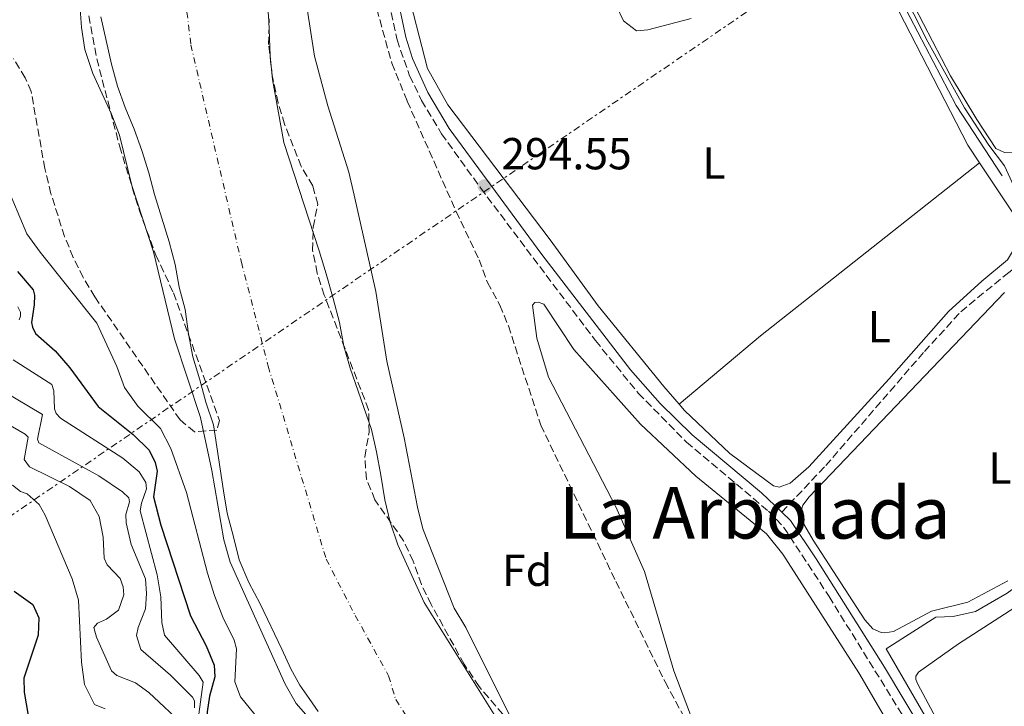
# Model space of a CAD drawing. Units: metres. Extents: x 597702 to 601179, y 4694417 to 4696778.
# Drawn here: x 598381 to 598601, y 4696078 to 4696231 of the extents above; entities that cross this region are included whole.
import ezdxf
from ezdxf.enums import TextEntityAlignment as Align

# ---------------------------------------------------------------- set-up
doc = ezdxf.new("R2010")
doc.units = ezdxf.units.M
doc.header["$MEASUREMENT"] = 0
for name, pattern in [('DGN Style 3', [2.435890702152634, 1.739921930109024, -0.6959687720436097]), ('DGN Style 4', [2.7856150101045474, 1.391937544087219, -0.6959687720436097, 0.001739921930109024, -0.6959687720436097]), ('DGN Style 7', [3.4798438602180486, 1.565929737098122, -0.6959687720436097, 0.5219765790327072, -0.6959687720436097])]:
    doc.linetypes.add(name, pattern=pattern)
for name, color, linetype, lineweight in [('Acequia sin especificar', 4, 'Continuous', 0), ('Camino', 7, 'DGN Style 3', 0), ('Cauce permanente', 151, 'Continuous', 13), ('Cauce permanente (área)', 142, 'Continuous', 13), ('Charca', 142, 'Continuous', 0), ('Cota de punto acotado terreno', 7, 'Continuous', 0), ('Curva de nivel directora', 30, 'Continuous', 30), ('Curva de nivel intermedia', 30, 'Continuous', 0), ('Eje cauce permanente (área)', 70, 'DGN Style 4', 0), ('Etiqueta de uso rústico', 92, 'Continuous', 0), ('Etiqueta de zona arbolada', 92, 'Continuous', 0), ('Línea de cambio de uso (parcela vista)', 92, 'Continuous', 0), ('Línea eléctrica', 6, 'DGN Style 7', 0), ('Margen derecho', 7, 'Continuous', 0), ('Punto acotado terreno (símbolo)', 7, 'Continuous', 0), ('Senda', 7, 'DGN Style 3', 0), ('Texto de Área (paraje) menor', 7, 'Continuous', 0), ('Zona arbolada', 92, 'DGN Style 3', 0)]:
    doc.layers.add(name, color=color, linetype=linetype, lineweight=lineweight)
doc.styles.add('Style-Arial', font='arial.ttf')

# ---------------------------------------------------------------- blocks, each defined once
blk = doc.blocks.new('5PATER')
at = {"layer": 'Charca', "linetype": 'Continuous', "lineweight": 0}
h = blk.add_hatch(color=51, dxfattribs=at)
edge = h.paths.add_edge_path()
edge.add_ellipse((0, 0), major_axis=(-0.1095731443231308, -0.1110710700762829), ratio=0.9994222409660317, start_angle=0, end_angle=360)

msp = doc.modelspace()

# ---------------------------------------------------------------- linework, layer by layer
at = {"layer": 'Acequia sin especificar', "color": 4, "linetype": 'Continuous', "lineweight": 0}
for points in [[(598564.3499999996, 4696312.32, 295.1999999999971), (598563.1900000004, 4696308.730000001, 295.1999999999971), (598563.2199999997, 4696306.199999999, 295.1999999999971), (598564.6299999999, 4696294.039999999, 295.1999999999971), (598568.4299999997, 4696275.09, 295.0399999999936), (598572.0999999996, 4696252.25, 295.0399999999936), (598573.9900000002, 4696244.470000001, 295.0399999999936), (598578.1500000004, 4696234.880000001, 294.7100000000065), (598590.1100000005, 4696211.970000001, 294.5399999999936), (598600.4100000003, 4696196.26, 294.5399999999936)], [(598638.5300000003, 4696131.08, 294.8699999999953), (598629.5099999999, 4696123.279999999, 294.8699999999953), (598610.1799999997, 4696110.430000001, 294.5500000000029), (598606.5999999996, 4696106.699999999, 294.5500000000029), (598601.5099999999, 4696103.02, 294.3800000000047), (598594.4500000002, 4696098.890000001, 294.3800000000047), (598589.4900000002, 4696097.800000001, 294.3800000000047), (598585.6200000001, 4696097.66, 294.3800000000047), (598574.4800000006, 4696090.59, 294.3800000000047), (598586.2300000006, 4696070.359999999, 294.2200000000012), (598601.9800000006, 4696039.189999999, 294.2200000000012), (598613.9900000002, 4696014.83, 294.2200000000012), (598644.7000000002, 4695949.41, 294.0500000000029)]]:
    msp.add_polyline3d(points, dxfattribs=at)
at = {"layer": 'Camino', "color": 7, "linetype": 'DGN Style 3', "lineweight": 0}
msp.add_polyline3d([(598462.8599999979, 4696237.480000002, 294.5500000000029), (598465.1900000013, 4696226.640000002, 294.5500000000029), (598467.9999999988, 4696218.57, 294.5500000000029), (598470.6799999988, 4696213.070000002, 294.5500000000029), (598475.1400000004, 4696205.649999999, 294.5500000000029), (598483.890000001, 4696193.469999999, 294.5500000000029), (598509.5300000008, 4696159.440000003, 294.5500000000029), (598519.1099999985, 4696147.680000002, 294.5500000000029), (598529.8599999996, 4696136.750000002, 294.5500000000029), (598548.1999999994, 4696121.300000002, 294.5500000000029), (598551.6599999995, 4696117.690000002, 294.5500000000029), (598561.7399999979, 4696102.260000003, 294.7100000000063), (598582.8700000015, 4696068.140000001, 294.7100000000063), (598592.4499999993, 4696049.970000001, 294.7100000000063), (598621.4299999983, 4695989.930000002, 294.7100000000063)], dxfattribs=at)
at = {"layer": 'Cauce permanente', "color": 151, "linetype": 'Continuous', "lineweight": 13}
for points in [[(598436.2000000002, 4696235.850000001, 289.1300000000047), (598436.54, 4696230.859999999, 289.1300000000047), (598436.8200000003, 4696223.01, 289.1300000000047), (598437.3799999999, 4696217.76, 289.1300000000047), (598439.8799999999, 4696203.710000001, 289.1300000000047), (598447.7599999999, 4696179.470000001, 289.1300000000047), (598449.3399999999, 4696174.310000001, 289.1300000000047), (598450.9400000004, 4696168.83, 289.1300000000047), (598452.3099999996, 4696163.5, 289.1300000000047), (598453.3099999996, 4696158.210000001, 289.1300000000047), (598454.7199999997, 4696153.26, 289.1300000000047), (598459.4600000001, 4696139.560000001, 289.1300000000047), (598460.6100000005, 4696134.59, 289.1300000000047), (598461.5499999998, 4696129.359999999, 289.1300000000047), (598462.5, 4696123.850000001, 289.1300000000047), (598463.6500000004, 4696118.890000001, 289.1300000000047), (598465.3899999997, 4696113.84, 289.1300000000047), (598471.29, 4696100.930000001, 289.1300000000047), (598491.7100000001, 4696068.16, 289.1300000000047)], [(598447.5700000003, 4696076.560000001, 289.1300000000047), (598445.5199999996, 4696079.5, 289.1300000000047), (598443.4800000006, 4696082.439999999, 289.1300000000047), (598441.4699999997, 4696086.08, 289.1300000000047), (598439.4800000006, 4696090.470000001, 289.1300000000047), (598434.5999999996, 4696100.630000001, 289.1300000000047), (598432.0599999996, 4696105.430000001, 289.1300000000047), (598429.8899999997, 4696110.460000001, 289.1300000000047), (598428.6299999999, 4696115.630000001, 289.1300000000047), (598427.2599999999, 4696120.91, 289.1300000000047), (598426.3799999999, 4696125.880000001, 289.1300000000047), (598424.1799999997, 4696140.640000001, 289.1300000000047), (598422.4400000004, 4696145.640000001, 289.1300000000047), (598421.1299999999, 4696150.699999999, 289.1300000000047), (598419.5499999998, 4696155.810000001, 289.1300000000047), (598418.5599999996, 4696160.939999999, 289.1300000000047), (598417.8200000003, 4696166.34, 289.1300000000047), (598416.5099999999, 4696171.4, 289.1300000000047), (598415.5800000001, 4696176.430000001, 289.1300000000047), (598414.2699999996, 4696181.49, 289.1300000000047), (598410.9800000006, 4696192.07, 289.1300000000047), (598409.7300000006, 4696196.92, 289.1300000000047), (598408.1600000003, 4696201.92, 289.1300000000047), (598406.4800000006, 4696206.65, 289.1300000000047), (598404.4299999997, 4696211.470000001, 289.1300000000047), (598402.6900000004, 4696216.25, 289.1300000000047), (598401.3899999997, 4696221.199999999, 289.1300000000047), (598400.1799999997, 4696226.430000001, 289.1300000000047), (598398.9600000001, 4696231.76, 289.1300000000047)]]:
    msp.add_polyline3d(points, dxfattribs=at)
at = {"layer": 'Cauce permanente (área)', "color": 142, "linetype": 'Continuous', "lineweight": 13}
for points in [[(598436.2000000002, 4696235.850000001, 289.1300000000047), (598436.54, 4696230.859999999, 289.1300000000047), (598436.8200000003, 4696223.01, 289.1300000000047), (598437.3799999999, 4696217.76, 289.1300000000047), (598439.8799999999, 4696203.710000001, 289.1300000000047), (598447.7599999999, 4696179.470000001, 289.1300000000047), (598449.3399999999, 4696174.310000001, 289.1300000000047), (598450.9400000004, 4696168.83, 289.1300000000047), (598452.3099999996, 4696163.5, 289.1300000000047), (598453.3099999996, 4696158.210000001, 289.1300000000047), (598454.7199999997, 4696153.26, 289.1300000000047), (598459.4600000001, 4696139.560000001, 289.1300000000047), (598460.6100000005, 4696134.59, 289.1300000000047), (598461.5499999998, 4696129.359999999, 289.1300000000047), (598462.5, 4696123.850000001, 289.1300000000047), (598463.6500000004, 4696118.890000001, 289.1300000000047), (598465.3899999997, 4696113.84, 289.1300000000047), (598471.29, 4696100.930000001, 289.1300000000047), (598491.7100000001, 4696068.16, 289.1300000000047)], [(598398.9600000001, 4696231.76, 289.1300000000047), (598400.1799999997, 4696226.430000001, 289.1300000000047), (598401.3899999997, 4696221.199999999, 289.1300000000047), (598402.6900000004, 4696216.25, 289.1300000000047), (598404.4299999997, 4696211.470000001, 289.1300000000047), (598406.4800000006, 4696206.65, 289.1300000000047), (598408.1600000003, 4696201.92, 289.1300000000047), (598409.7300000006, 4696196.92, 289.1300000000047), (598410.9800000006, 4696192.07, 289.1300000000047), (598414.2699999996, 4696181.49, 289.1300000000047), (598415.5800000001, 4696176.430000001, 289.1300000000047), (598416.5099999999, 4696171.4, 289.1300000000047), (598417.8200000003, 4696166.34, 289.1300000000047), (598418.5599999996, 4696160.939999999, 289.1300000000047), (598419.5499999998, 4696155.810000001, 289.1300000000047), (598421.1299999999, 4696150.699999999, 289.1300000000047), (598422.4400000004, 4696145.640000001, 289.1300000000047), (598424.1799999997, 4696140.640000001, 289.1300000000047), (598426.3799999999, 4696125.880000001, 289.1300000000047), (598427.2599999999, 4696120.91, 289.1300000000047), (598428.6299999999, 4696115.630000001, 289.1300000000047), (598429.8899999997, 4696110.460000001, 289.1300000000047), (598432.0599999996, 4696105.430000001, 289.1300000000047), (598434.5999999996, 4696100.630000001, 289.1300000000047), (598439.4800000006, 4696090.470000001, 289.1300000000047), (598441.4699999997, 4696086.08, 289.1300000000047), (598443.4800000006, 4696082.439999999, 289.1300000000047), (598445.5199999996, 4696079.5, 289.1300000000047), (598447.5700000003, 4696076.560000001, 289.1300000000047)]]:
    msp.add_polyline3d(points, dxfattribs=at)
at = {"layer": 'Curva de nivel directora', "color": 30, "linetype": 'Continuous', "lineweight": 30, "flags": 128}
for points, elevation in [([(598380.3599999996, 4696174.900000001), (598383.8399999997, 4696170.770000001), (598384.1500000005, 4696169.600000001), (598384.1199999992, 4696167.449999999), (598383.509999999, 4696163.5), (598383.7100000001, 4696162.430000002), (598384.4099999998, 4696161.000000001), (598388.7999999997, 4696157.130000002), (598392.0699999997, 4696153.340000001), (598398.3899999985, 4696144.720000002), (598406.2499999997, 4696138.45), (598409.8199999993, 4696134.970000003), (598411.1499999992, 4696132.220000001), (598411.5999999985, 4696130.250000002), (598410.7899999993, 4696124.520000001), (598412.4099999998, 4696118.190000001), (598418.9999999992, 4696097.92), (598422.5699999988, 4696091.27), (598424.339999999, 4696086.92), (598424.4399999996, 4696084.340000001), (598423.2999999997, 4696080), (598422.7799999989, 4696076.490000002), (598422.8199999991, 4696075.36), (598423.17, 4696074.670000002)], 300), ([(598379.6499999987, 4696103.460000001), (598383.7900000006, 4696100.49), (598385.1399999984, 4696097.470000001), (598384.9999999999, 4696093.65), (598381.8100000002, 4696083.99), (598381.8599999994, 4696080.900000001), (598382.74, 4696075.710000001)], 325)]:
    msp.add_lwpolyline(points, dxfattribs=dict(at, elevation=elevation))
at = {"layer": 'Curva de nivel intermedia', "color": 30, "linetype": 'Continuous', "lineweight": 0, "flags": 128}
for points, elevation in [([(598443.3100000012, 4696245.130000001), (598446.7100000009, 4696222.96), (598449.7300000007, 4696211.84), (598454.3900000011, 4696197.079999999), (598455.5800000001, 4696191.909999999), (598460.4800000018, 4696170.409999999), (598462.9400000006, 4696154.800000001), (598466.8000000007, 4696137.689999998), (598469.730000001, 4696122.25), (598470.9200000003, 4696117.390000001), (598477.9600000011, 4696099.63), (598480.5300000014, 4696095.310000001), (598491.0800000015, 4696074.289999999)], 290.0000000000001), ([(598577.5700000018, 4696238.62), (598583.8200000013, 4696226.199999999), (598592.0300000012, 4696211.449999999), (598597.4600000004, 4696203.050000002), (598600.9400000006, 4696198.439999998), (598603.0599999996, 4696193.909999999), (598610.5000000005, 4696180.82), (598614.7100000016, 4696176.130000001), (598616.6400000006, 4696173.130000001), (598626.4100000005, 4696154.329999999), (598632.990000001, 4696137.359999999), (598635.2199999995, 4696132.86), (598661.8200000003, 4696101.34), (598665.5199999996, 4696098.020000001), (598671.4400000006, 4696094.100000001), (598675.7000000008, 4696091.470000001), (598677.1, 4696090.749999999), (598678.5000000015, 4696090.590000001), (598679.6600000015, 4696089.88)], 294.9999999999999), ([(598394.2900000014, 4696234.560000001), (598394.6400000001, 4696229.38), (598395.4000000001, 4696224.439999999), (598397.2100000007, 4696219.09), (598401.4000000015, 4696209.980000001), (598403.1400000006, 4696205.3), (598405.9600000014, 4696194.109999998), (598410.7600000004, 4696179.279999998), (598415.4699999999, 4696159.81), (598421.25, 4696142.23), (598423.8300000017, 4696130.430000001), (598426.5000000005, 4696114.92), (598427.9100000008, 4696109.970000001), (598440.1600000019, 4696082.67), (598442.6600000008, 4696078.34), (598452.2499999999, 4696067.390000001)], 290.0000000000001), ([(598377.730000001, 4696194.430000001), (598382.4900000021, 4696183.259999999), (598385.4100000011, 4696179.2), (598398.1400000005, 4696163.350000001), (598402.5400000016, 4696153.640000001), (598404.3200000008, 4696148.92), (598407.2700000012, 4696144.779999998), (598412.3400000005, 4696139.789999999), (598414.6100000015, 4696135.34), (598418.1299999997, 4696125.48), (598422.8100000002, 4696107.470000001), (598424.3800000015, 4696102.52), (598426.2300000022, 4696097.640000001), (598428.7800000003, 4696092.52), (598429.3300000002, 4696090.55), (598428.9500000002, 4696083.220000001), (598430.2000000018, 4696079.819999999), (598433.4400000006, 4696075.9), (598436.5099999995, 4696073.429999999), (598450.3099999996, 4696065.160000001), (598451.2999999998, 4696064.499999999)], 294.9999999999999), ([(598380.4600000002, 4696166.980000001), (598381.0500000003, 4696165.76), (598381.0200000012, 4696164.850000001), (598380.780000002, 4696164.029999999)], 305.0000000000001), ([(598379.4400000009, 4696155.16), (598388.0300000008, 4696149.609999998), (598388.5100000014, 4696148.17), (598388.6500000021, 4696144.199999999), (598389.0099999999, 4696143.140000001), (598389.9599999997, 4696142.09), (598403.8899999993, 4696133.130000001), (598407.5500000005, 4696130.140000001), (598409.0400000014, 4696127.720000002), (598409.1900000012, 4696126.329999999), (598408.0700000013, 4696123.109999998), (598407.8099999998, 4696121.38), (598411.5500000016, 4696107.100000001), (598412.4000000008, 4696102.17), (598412.6300000012, 4696096.439999999), (598413.2200000013, 4696093.609999998), (598420.9500000004, 4696084.600000001), (598421.8800000004, 4696083.160000001), (598420.0900000001, 4696069.92)], 305.0000000000001), ([(598374.480000001, 4696149.689999999), (598385.9699999999, 4696142.9), (598384.8700000001, 4696137.429999999), (598385.1200000006, 4696136.579999999), (598398.5600000008, 4696129.21), (598403.8500000014, 4696125.630000002), (598405.2400000016, 4696124.279999999), (598405.4400000006, 4696123.380000001), (598404.570000001, 4696120.550000001), (598404.6400000004, 4696118.720000001), (598405.7500000013, 4696113.850000001), (598408.9600000009, 4696106.179999999), (598409.1800000002, 4696102.910000001), (598408.980000001, 4696099.52), (598407.3600000006, 4696095.369999999), (598406.9400000004, 4696093.529999999), (598407.9700000008, 4696090.390000001), (598414.5700000012, 4696084.66), (598419.4800000021, 4696079.779999999), (598419.9400000002, 4696078.99), (598419.9400000002, 4696077.430000001)], 310), ([(598377.8400000005, 4696140.989999999), (598382.0700000017, 4696138.56)], 315.0000000000001), ([(598382.0700000017, 4696138.56), (598382.74, 4696137.829999999), (598381.8400000016, 4696132.849999999), (598383.0300000006, 4696131.230000001), (598392.0200000005, 4696126.850000001), (598396.6000000006, 4696123.710000001), (598398.600000001, 4696120.119999999), (598399.5199999996, 4696115.52), (598399.7400000008, 4696110.800000001), (598400.3800000001, 4696109.369999998), (598403.2900000003, 4696106.25), (598404.000000001, 4696104.449999998), (598404.1200000017, 4696102.67), (598402.9500000007, 4696099.189999999), (598400.2300000003, 4696097.210000001), (598398.2200000009, 4696096.279999999), (598397.4400000009, 4696095.329999999), (598398.0599999999, 4696093.199999999), (598401.4000000015, 4696085.630000001), (598402.5599999994, 4696084.600000001), (598406.7600000015, 4696082.98), (598409.6900000018, 4696080.82), (598417.8700000005, 4696073.21)], 315.0000000000001), ([(598379.2500000009, 4696127.149999999), (598381.0200000012, 4696125.71), (598382.5400000011, 4696125.220000001), (598385.2100000001, 4696122.789999999), (598386.5900000012, 4696120.470000001), (598392.5900000005, 4696106.220000001), (598393.9800000008, 4696101.409999998), (598394.7000000007, 4696087.630000001), (598395.3200000019, 4696082.600000001), (598397.5800000017, 4696078.149999999), (598399.970000001, 4696077.170000001)], 319.9999999999999)]:
    msp.add_lwpolyline(points, dxfattribs=dict(at, elevation=elevation))
at = {"layer": 'Eje cauce permanente (área)', "color": 70, "linetype": 'DGN Style 4', "lineweight": 0}
msp.add_polyline3d([(598409.0999999996, 4696406.289999999, 289.1300000000047), (598413.7300000006, 4696382.09, 289.1300000000047), (598413.6799999997, 4696351.51, 289.1300000000047), (598415.7599999999, 4696332.76, 289.1300000000047), (598415.8499999996, 4696327.27, 289.1300000000047), (598416.3399999999, 4696300.480000001, 289.1300000000047), (598416.9000000004, 4696284.9, 289.1300000000047), (598416.5899999999, 4696278.550000001, 289.1300000000047), (598417.1799999997, 4696246.51, 289.1300000000047), (598417.8899999997, 4696235.67, 289.1300000000047), (598419.1200000001, 4696225.5, 289.1300000000047), (598430.4000000004, 4696176.960000001, 289.1300000000047), (598436.4000000004, 4696153.720000001, 289.1300000000047), (598449.3499999996, 4696110.619999999, 289.1300000000047), (598455.8300000001, 4696098.050000001, 289.1300000000047), (598463.3099999996, 4696084.550000001, 289.1300000000047), (598464.9000000004, 4696079.230000001, 289.1300000000047), (598487.7599999999, 4696043.33, 289.1300000000047), (598509.0499999998, 4696006, 289.1300000000047), (598515.7000000002, 4695994.41, 289.1199999999953), (598518.1500000004, 4695989.220000001, 289.0800000000018), (598522.3899999997, 4695978.939999999, 288.9900000000052), (598524.6399999997, 4695973.109999999, 288.9700000000012), (598543.1299999999, 4695920.33, 288.9700000000012)], dxfattribs=at)
at = {"layer": 'Línea de cambio de uso (parcela vista)', "color": 92, "linetype": 'Continuous', "lineweight": 0, "extrusion": (0.1286241882941714, -0.1588015972521349, 0.9788962513442558), "elevation": -668481.8752133504, "flags": 128}
msp.add_lwpolyline([(3420973.128851778, 3203541.412643646), (3420910.795879881, 3203542.244517751), (3420887.051302724, 3203541.804113813)], dxfattribs=at)
at = {"layer": 'Línea de cambio de uso (parcela vista)', "color": 92, "linetype": 'Continuous', "lineweight": 0}
for points in [[(598528.2199999997, 4696145.25, 294.5), (598524.8099999996, 4696149.189999999, 294.3800000000047), (598510.1699999999, 4696167.220000001, 294.5500000000029), (598499.4299999997, 4696181.949999999, 294.5500000000029), (598476.5599999996, 4696212.060000001, 294.5500000000029), (598471.9699999997, 4696220.230000001, 294.3800000000047), (598467.0199999996, 4696239.630000001, 294.5500000000029)], [(598511.1399999997, 4696240.779999999, 294.5500000000029), (598515.7999999998, 4696230.84, 294.2200000000012), (598518.6699999999, 4696228.630000001, 294.2200000000012), (598521.25, 4696228.83, 294.2200000000012), (598530.9400000004, 4696231.380000001, 294.3800000000047)], [(598574.75, 4696238.119999999, 294.3800000000047), (598592.7400000002, 4696203.050000001, 294.3800000000047), (598595.3499999996, 4696199.130000001, 294.4199999999983)], [(598602.8099999996, 4696201.4, 295.3600000000006), (598600.9800000006, 4696201.439999999, 295.3600000000006), (598599.0099999999, 4696202.34, 295.3600000000006), (598594.7400000002, 4696208.850000001, 295.3600000000006), (598588.9100000003, 4696218.539999999, 295.3600000000006), (598580.8200000003, 4696234.060000001, 295.3600000000006)], [(598595.3499999996, 4696199.130000001, 294.4199999999983), (598602.7999999998, 4696187.980000001, 294.5500000000029), (598604.2300000006, 4696184.16, 294.7100000000065), (598604.2000000002, 4696181.789999999, 294.7100000000065), (598601.6200000001, 4696177.5, 294.7100000000065), (598595.8700000001, 4696172.720000001, 294.8800000000047), (598588.4199999999, 4696165.949999999, 294.8800000000047), (598575.0899999999, 4696150.84, 294.8800000000047), (598557.1799999997, 4696131.26, 294.5500000000029), (598553.0700000003, 4696127.560000001, 294.3800000000047), (598550.5700000003, 4696126.720000001, 294.3800000000047), (598549.3200000003, 4696127, 294.5500000000029), (598539.54, 4696134.230000001, 294.5500000000029), (598529.4600000001, 4696143.82, 294.5500000000029), (598528.2199999997, 4696145.25, 294.5)], [(598574.2199999997, 4696094.119999999, 294.7100000000065), (598573.3600000005, 4696094.25, 294.7100000000065), (598571.5499999998, 4696095.039999999, 294.7100000000065), (598569.7599999999, 4696097.02, 294.7100000000065), (598558.2000000002, 4696114.84, 294.5500000000029), (598555.7999999998, 4696118.949999999, 294.5500000000029), (598555.5899999999, 4696120.130000001, 294.5500000000029), (598555.6399999997, 4696121.9, 294.5500000000029), (598555.8799999999, 4696122.66, 294.5500000000029), (598557.3200000003, 4696124.539999999, 294.3800000000047), (598600.9699999997, 4696170.16, 294.3800000000047)], [(598535.3389999997, 4696063.876800001, 294.8800000000047), (598527.0499999998, 4696085.689999999, 294.8800000000047), (598520.4900000002, 4696107.880000001, 294.7100000000065), (598514.1100000005, 4696122.33, 295.0399999999936), (598499.04, 4696151.27, 294.5500000000029), (598496.4600000001, 4696159.939999999, 294.3800000000047), (598495.4500000002, 4696167.33, 294.3800000000047), (598496.0199999996, 4696167.939999999, 294.2200000000012), (598496.7100000001, 4696168.02, 294.2200000000012), (598497.9699999997, 4696167.58, 294.2200000000012), (598504.6799999997, 4696157.439999999, 294.0500000000029), (598519.5800000001, 4696140.76, 294.2200000000012), (598531.9400000004, 4696129.109999999, 294.2200000000012), (598547.7300000006, 4696116.279999999, 294.3800000000047), (598551.3899999997, 4696111.730000001, 294.5500000000029), (598568.4199999999, 4696085.24, 294.7100000000065), (598583.6699999999, 4696059.050000001, 294.7100000000065), (598592.3700000001, 4696042.91, 294.7100000000065), (598603.1399999997, 4696020.060000001, 294.7100000000065)], [(598601.6699999999, 4696105.75, 294.2200000000012), (598592.75, 4696101.02, 294.3800000000047), (598584.6399999997, 4696099.01, 294.5500000000029), (598576.1500000004, 4696094.460000001, 294.7100000000065), (598574.2199999997, 4696094.119999999, 294.7100000000065)], [(598603.2699999996, 4696042.529999999, 294.0500000000029), (598595.8499999996, 4696055.930000001, 293.8899999999995), (598581.5499999998, 4696082.680000001, 294.0500000000029), (598581.1399999997, 4696083.689999999, 294.0500000000029), (598581.1600000003, 4696084.5, 294.0500000000029), (598581.7199999997, 4696085.380000001, 294.0500000000029), (598590.6900000004, 4696091.720000001, 294.0500000000029), (598612.4600000001, 4696105.74, 293.8899999999995)]]:
    msp.add_polyline3d(points, dxfattribs=at)
at = {"layer": 'Línea eléctrica', "color": 6, "linetype": 'DGN Style 7', "lineweight": 0}
msp.add_polyline3d([(599303.2899999986, 4696752.760000003, 295.8800000000047), (599214.7500000009, 4696693.039999999, 295.9100000000035), (598927.6799999999, 4696495.899999998, 296.1900000000023), (598649.5500000019, 4696305.550000002, 295.5), (598360.8600000005, 4696107.949999998, 327.0099999999948), (598209.8200000002, 4695942.469999999, 331.6300000000047), (597969.2499999999, 4695678.899999999, 337.3300000000018), (597764.2500000002, 4695453.890000001, 359.6900000000023), (597719.8700000008, 4695405.219999999, 371.8000000000029)], dxfattribs=at)
at = {"layer": 'Margen derecho', "color": 7, "linetype": 'Continuous', "lineweight": 0}
for points in [[(598454.1700000019, 4696354.760000002, 295.2499999999999), (598451.0599999984, 4696354.489999999, 295.199999999997), (598451.2399999973, 4696349.82, 295.199999999997), (598455.8799999974, 4696310.09, 295.0599999999976), (598459.9499999976, 4696268.07, 294.8399999999966), (598462.2099999997, 4696252.890000002, 294.7500000000001), (598464.8400000005, 4696238.120000001, 294.5500000000029), (598467.1799999987, 4696227.2, 294.5500000000029), (598468.6799999983, 4696222.430000001, 294.5500000000029), (598472.069999999, 4696214.850000003, 294.5500000000029), (598476.8700000002, 4696206.780000002, 294.5500000000029), (598497.53, 4696178.670000002, 294.5500000000029), (598517.3999999985, 4696152.910000003, 294.5500000000029), (598524.0199999991, 4696145.359999999, 294.5500000000029), (598531.1600000005, 4696138.36, 294.5500000000029), (598546.6099999979, 4696125.440000001, 294.5500000000029), (598551.1499999977, 4696121.100000003, 294.5500000000029)], [(598551.1499999977, 4696121.100000003, 294.5500000000029), (598553.100000001, 4696119.230000002, 294.5500000000029), (598558.8599999989, 4696110.670000004, 294.6399999999994), (598574.1599999988, 4696086.460000002, 294.7100000000063), (598587.1200000006, 4696064.81, 294.7100000000063), (598600.8999999982, 4696037.420000002, 294.7100000000063), (598625.4200000004, 4695986.280000002, 294.7100000000063), (598632.0799999969, 4695971.030000003, 294.6100000000007), (598634.4100000003, 4695962.989999998, 294.5500000000029), (598634.8099999982, 4695958.480000001, 294.5500000000029), (598634.5500000011, 4695955.090000002, 294.5500000000029), (598633.4400000002, 4695952.230000001, 294.5500000000029), (598631.1900000017, 4695948.570000002, 294.5500000000029), (598627.7199999981, 4695944.969999999, 294.4100000000034), (598618.0100000007, 4695937.230000001, 294.3800000000048), (598613.48, 4695932.970000001, 294.3800000000048), (598612.3999999982, 4695930.13, 294.3800000000048), (598611.949999999, 4695927.180000001, 294.3800000000048), (598612.0899999997, 4695925.550000002, 294.3800000000048), (598613.4600000001, 4695920.75, 294.2299999999959)]]:
    msp.add_polyline3d(points, dxfattribs=at)
at = {"layer": 'Senda', "color": 7, "linetype": 'DGN Style 3', "lineweight": 0}
msp.add_polyline3d([(598551.1499999977, 4696121.100000003, 294.5500000000029), (598560.9899999968, 4696131.510000003, 294.5500000000029), (598583.0399999992, 4696156.989999998, 294.5500000000029), (598591.1700000007, 4696165.88, 294.5500000000029), (598601.8799999994, 4696174.66, 294.7100000000063), (598609.8500000001, 4696180.430000002, 295.199999999997)], dxfattribs=at)
at = {"layer": 'Zona arbolada', "color": 92, "linetype": 'DGN Style 3', "lineweight": 0}
for points in [[(598449.2599999999, 4696394.210000001, 299.570000000007), (598448.6600000003, 4696386.869999999, 299.570000000007), (598448.0199999996, 4696368.99, 298.9100000000035), (598448.3300000001, 4696345.02, 298.9100000000035), (598449.1900000004, 4696329.609999999, 298.9100000000035), (598451.9000000004, 4696303.859999999, 298.9100000000035), (598454.9100000003, 4696268.99, 298.9100000000035), (598456.7699999996, 4696250.980000001, 298.9100000000035), (598457.6200000001, 4696246.050000001, 298.9100000000035), (598460.0199999996, 4696235.850000001, 298.8399999999965), (598464.0300000003, 4696221.390000001, 298.3099999999977), (598467.4699999997, 4696212.92, 298.2599999999948), (598478.3899999997, 4696188.289999999, 298.2599999999948), (598483.5099999999, 4696177.5, 298.9100000000035), (598485.4100000003, 4696172.41, 298.9100000000035), (598488.1799999997, 4696167.34, 298.9100000000035), (598490.0700000003, 4696162.710000001, 298.9100000000035), (598497.3099999996, 4696140.560000001, 301.5399999999936), (598514.1200000001, 4696105.600000001, 301.4499999999971), (598525.0999999996, 4696083.17, 300.2400000000052), (598534.1900000004, 4696066.369999999, 300.2299999999959), (598535.3389999997, 4696063.876800001, 300.2299999999959)], [(598460.0199999996, 4696235.850000001, 298.8399999999965), (598464.0300000003, 4696221.390000001, 298.3099999999977), (598467.4699999997, 4696212.92, 298.2599999999948), (598478.3899999997, 4696188.289999999, 298.2599999999948), (598483.5099999999, 4696177.5, 298.9100000000035), (598485.4100000003, 4696172.41, 298.9100000000035), (598488.1799999997, 4696167.34, 298.9100000000035), (598490.0700000003, 4696162.710000001, 298.9100000000035), (598497.3099999996, 4696140.560000001, 301.5399999999936), (598514.1200000001, 4696105.600000001, 301.4499999999971), (598525.0999999996, 4696083.17, 300.2400000000052), (598534.1900000004, 4696066.369999999, 300.2299999999959), (598538.3700000001, 4696057.300000001, 300.2299999999959), (598548.1399999997, 4696034.27, 300.2299999999959), (598556.9100000003, 4696017, 300.2299999999959), (598560.5599999996, 4696007.27, 300.4199999999983), (598568.7000000002, 4695983.65, 301.4700000000012), (598574.3300000001, 4695966.91, 301.5399999999936), (598578, 4695957.59, 301.6699999999983), (598582.3600000005, 4695948.560000001, 301.8399999999965), (598587.3399999999, 4695939.84, 302.0200000000041), (598592.8700000001, 4695931.470000001, 302.179999999993), (598596.8700000001, 4695926.42, 302.1999999999971), (598599.7300000006, 4695922.359999999, 301.5399999999936)], [(598396.2800000003, 4696231.980000001, 299.6300000000047), (598398.0899999999, 4696222.380000001, 299.6300000000047), (598403.1600000003, 4696202.91, 299.4100000000035), (598407.5499999998, 4696188.65, 299.1199999999953), (598411.2800000003, 4696178.529999999, 298.9700000000012), (598415.2400000002, 4696170.07, 298.9700000000012), (598425.5099999999, 4696141.609999999, 299.6300000000047), (598424.9500000002, 4696139.439999999, 299.6300000000047), (598419.9100000003, 4696139.07, 299.6300000000047), (598416.6900000004, 4696141.720000001, 299.6300000000047), (598397.6299999999, 4696169.220000001, 299.6300000000047), (598395.0599999996, 4696173.529999999, 299.7200000000012), (598392.8300000001, 4696178.02, 299.9499999999971), (598390.9100000003, 4696182.65, 300.2599999999948), (598387.8499999996, 4696192.24, 300.820000000007), (598386.4900000002, 4696197.859999999, 300.9400000000023), (598383.4299999997, 4696215.07, 300.9400000000023), (598382.0999999996, 4696218.140000001, 300.9400000000023), (598379.4699999997, 4696222.42, 300.9400000000023)], [(598396.2800000003, 4696231.980000001, 299.6300000000047), (598398.0899999999, 4696222.380000001, 299.6300000000047), (598403.1600000003, 4696202.91, 299.4100000000035), (598407.5499999998, 4696188.65, 299.1199999999953), (598411.2800000003, 4696178.529999999, 298.9700000000012), (598415.2400000002, 4696170.07, 298.9700000000012), (598425.5099999999, 4696141.609999999, 299.6300000000047), (598424.9500000002, 4696139.439999999, 299.6300000000047), (598419.9100000003, 4696139.07, 299.6300000000047), (598416.6900000004, 4696141.720000001, 299.6300000000047), (598397.6299999999, 4696169.220000001, 299.6300000000047), (598395.0599999996, 4696173.529999999, 299.7200000000012), (598392.8300000001, 4696178.02, 299.9499999999971), (598390.9100000003, 4696182.65, 300.2599999999948), (598387.8499999996, 4696192.24, 300.820000000007), (598386.4900000002, 4696197.859999999, 300.9400000000023), (598383.4299999997, 4696215.07, 300.9400000000023), (598382.0999999996, 4696218.140000001, 300.9400000000023), (598379.4699999997, 4696222.42, 300.9400000000023)], [(598493.5999999996, 4696070.4, 298.5899999999965), (598483.5199999996, 4696082.15, 298.5899999999965), (598480.2100000001, 4696087.119999999, 298.2799999999988), (598472.8200000003, 4696100.460000001, 297.6199999999953), (598470.6299999999, 4696104.960000001, 297.6000000000058), (598468.8200000003, 4696110.17, 297.6000000000058), (598466.6600000003, 4696114.680000001, 297.6000000000058), (598460.2599999999, 4696123.850000001, 297.2799999999988), (598458.3799999999, 4696128.480000001, 297.2799999999988), (598457.9600000001, 4696133.5, 297.2799999999988), (598458.9699999997, 4696138.970000001, 297.2799999999988), (598458.8399999999, 4696143.980000001, 297.2799999999988), (598448.9400000004, 4696169.59, 297.2799999999988), (598447.3700000001, 4696174.480000001, 296.9499999999971), (598446.3200000003, 4696179.609999999, 297.2799999999988), (598446.4600000001, 4696184.77, 297.2799999999988), (598447.4600000001, 4696189.869999999, 296.9499999999971), (598446.3399999999, 4696194.02, 296.9499999999971), (598443.7699999996, 4696198.300000001, 296.6199999999953), (598440.0700000003, 4696207.76, 296.3500000000058), (598438.6200000001, 4696212.550000001, 296.2899999999936), (598437.2999999998, 4696218.640000001, 296.2899999999936), (598436.5, 4696225.550000001, 296.2899999999936), (598436.6100000005, 4696231.32, 295.9600000000065)], [(598493.5999999996, 4696070.4, 298.5899999999965), (598483.5199999996, 4696082.15, 298.5899999999965), (598480.2100000001, 4696087.119999999, 298.2799999999988), (598472.8200000003, 4696100.460000001, 297.6199999999953), (598470.6299999999, 4696104.960000001, 297.6000000000058), (598468.8200000003, 4696110.17, 297.6000000000058), (598466.6600000003, 4696114.680000001, 297.6000000000058), (598460.2599999999, 4696123.850000001, 297.2799999999988), (598458.3799999999, 4696128.480000001, 297.2799999999988), (598457.9600000001, 4696133.5, 297.2799999999988), (598458.9699999997, 4696138.970000001, 297.2799999999988), (598458.8399999999, 4696143.980000001, 297.2799999999988), (598448.9400000004, 4696169.59, 297.2799999999988), (598447.3700000001, 4696174.480000001, 296.9499999999971), (598446.3200000003, 4696179.609999999, 297.2799999999988), (598446.4600000001, 4696184.77, 297.2799999999988), (598447.4600000001, 4696189.869999999, 296.9499999999971), (598446.3399999999, 4696194.02, 296.9499999999971), (598443.7699999996, 4696198.300000001, 296.6199999999953), (598440.0700000003, 4696207.76, 296.3500000000058), (598438.6200000001, 4696212.550000001, 296.2899999999936), (598437.2999999998, 4696218.640000001, 296.2899999999936), (598436.5, 4696225.550000001, 296.2899999999936), (598436.6100000005, 4696231.32, 295.9600000000065)]]:
    msp.add_polyline3d(points, dxfattribs=at)

# ---------------------------------------------------------------- block references
at = {"layer": 'Punto acotado terreno (símbolo)', "color": 7, "linetype": 'Continuous', "lineweight": 0, "xscale": 10, "yscale": 10, "zscale": 10}
msp.add_blockref('5PATER', (598484.7399999981, 4696193.930000001, 294.5500000000034), dxfattribs=at)

# ---------------------------------------------------------------- texts
at = {"layer": 'Cota de punto acotado terreno', "color": 7, "linetype": 'Continuous', "lineweight": 0, "style": 'Style-Arial'}
msp.add_text('294.55', height=7.000000000000002, dxfattribs=at).set_placement((598488.4899999988, 4696197.680000001, 294.5500000000029))
at = {"layer": 'Etiqueta de uso rústico', "color": 92, "linetype": 'Continuous', "lineweight": 0, "style": 'Style-Arial'}
for p in [(598536.041420377, 4696199.120010001, 294.4199999999983), (598572.9614203798, 4696162.53001, 294.7700000000041), (598599.9114203795, 4696130.950009997, 294.3600000000006)]:
    msp.add_text('L', height=7.000000000000002, dxfattribs=at).set_placement(p, align=Align.MIDDLE_CENTER)
at = {"layer": 'Etiqueta de zona arbolada', "color": 92, "linetype": 'Continuous', "lineweight": 0, "style": 'Style-Arial'}
msp.add_text('Fd', height=7.000000000000002, dxfattribs=at).set_placement((598494.2674413667, 4696108.130009999, 292.0299999999988), align=Align.MIDDLE_CENTER)
at = {"layer": 'Texto de Área (paraje) menor', "color": 7, "linetype": 'Continuous', "lineweight": 0, "style": 'Style-Arial'}
msp.add_text('La Arbolada', height=11.5, dxfattribs=at).set_placement((598545.1600789198, 4696120.950009997, 294.5200000000041), align=Align.MIDDLE_CENTER)

doc.saveas('drawing.dxf')
